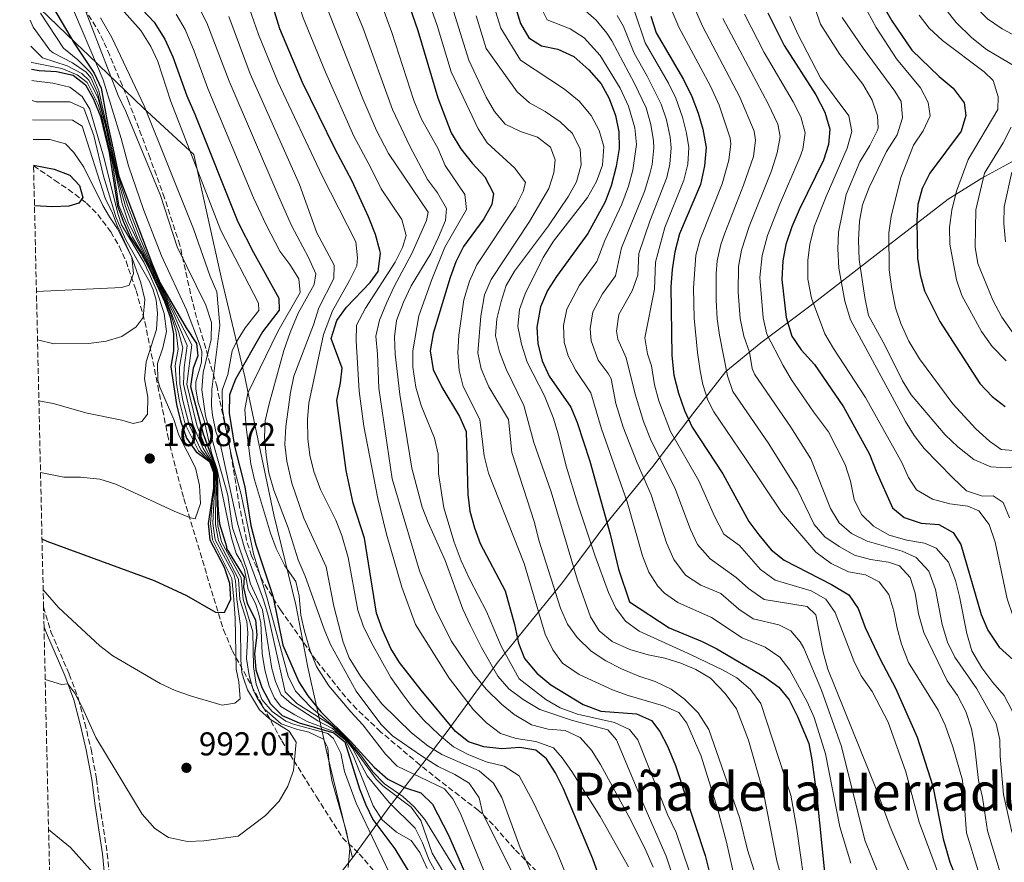
# Model space of a CAD drawing. Units: metres. Extents: x 654998 to 658457, y 4739429 to 4741820.
# Drawn here: x 655027 to 655325, y 4740018 to 4740273 of the extents above; entities that cross this region are included whole.
import ezdxf
from ezdxf.enums import TextEntityAlignment as Align

# ---------------------------------------------------------------- set-up
doc = ezdxf.new("R2010")
doc.units = ezdxf.units.M
doc.header["$MEASUREMENT"] = 0
doc.linetypes.add('DGN Style 3', pattern=[2.435891, 1.739922, -0.695969])
for name, color, linetype, lineweight in [('Camino', 7, 'DGN Style 3', 0), ('Cota de punto acotado terreno', 7, 'Continuous', 0), ('Curva de nivel directora', 30, 'Continuous', 30), ('Curva de nivel intermedia', 30, 'Continuous', 0), ('Límite de Concejo', 7, 'Continuous', 0), ('Límite de municipio', 7, 'Continuous', 0), ('Margen derecho', 7, 'Continuous', 0), ('Punto acotado terreno (símbolo)', 7, 'Continuous', 0), ('Texto de rotulación de espacio menor sin especificar', 7, 'Continuous', 0), ('Zona arbolada', 92, 'DGN Style 3', 0)]:
    doc.layers.add(name, color=color, linetype=linetype, lineweight=lineweight)
doc.styles.add('Style-Arial', font='arial.ttf')

# ---------------------------------------------------------------- blocks, each defined once
blk = doc.blocks.new('5PATER')
at = {"layer": 'Punto acotado terreno (símbolo)', "linetype": 'Continuous', "lineweight": 0}
h = blk.add_hatch(color=51, dxfattribs=at)
edge = h.paths.add_edge_path()
edge.add_ellipse((0, 0), major_axis=(-0.11, -0.111), ratio=0.999422, start_angle=0, end_angle=360)

msp = doc.modelspace()

# ---------------------------------------------------------------- linework, layer by layer
at = {"layer": 'Camino', "color": 7, "linetype": 'DGN Style 3', "lineweight": 0}
msp.add_polyline3d([(655034.33, 4740095.53, 993.09), (655036.55, 4740088.1, 992.53), (655042.1, 4740075.24, 991.48), (655044.89, 4740067.78, 990.42), (655046.82, 4740060.43, 990.21), (655048.69, 4740052.5, 989.28), (655050.37, 4740043.52, 988.68), (655051.38, 4740035.53, 988.08), (655053.61, 4740021.02, 986.44), (655054.75, 4740009.27, 985.96), (655056.74, 4739989.22, 982.82), (655057.83, 4739983.98, 982.45), (655059.83, 4739978.58, 981.88), (655062, 4739974.7, 981.68), (655073.28, 4739960.86, 978.26), (655076.47, 4739955.83, 976.54), (655078.78, 4739949.12, 975.45), (655079.06, 4739942.2, 974.2), (655078.51, 4739936.17, 973.49), (655077.46, 4739930.58, 972.51)], dxfattribs=at)
at = {"layer": 'Curva de nivel directora', "color": 30, "linetype": 'Continuous', "lineweight": 30, "flags": 128}
for points, elevation in [([(655204.28, 4740008.88), (655200.56, 4740019.31), (655191.65, 4740040.51), (655189.3, 4740045.38), (655186.58, 4740049.57), (655183.34, 4740052.28), (655178.42, 4740053.05), (655173.03, 4740052.63), (655167.55, 4740053.25), (655162.88, 4740054.77), (655158.98, 4740057.91), (655148.59, 4740070.42), (655142.08, 4740078.82), (655139.39, 4740083.03), (655136.93, 4740088.67), (655135.1, 4740093.69), (655131.43, 4740116.44), (655128.07, 4740126.99), (655125.93, 4740136.9), (655123.05, 4740158.04), (655124.21, 4740163.39), (655124.72, 4740167.87), (655121.39, 4740176.83), (655123.08, 4740182.28), (655125.98, 4740186.33), (655133.22, 4740193.82), (655135.59, 4740197.09), (655136.29, 4740202.63), (655136.13, 4740203.44), (655134.81, 4740208.27), (655132.67, 4740213.63), (655127.75, 4740224.44), (655122.53, 4740234.13), (655112.67, 4740254.28), (655105.84, 4740270.57), (655099.09, 4740292.67)], 925), ([(655143.41, 4740282.05), (655147.57, 4740270.03), (655153.69, 4740249.63), (655157.72, 4740239.03), (655160.64, 4740234.19), (655164.01, 4740229.91), (655167.9, 4740225.7), (655170.49, 4740220.67), (655170.02, 4740217.37), (655167.58, 4740213.01), (655161.43, 4740204.65), (655159.14, 4740200), (655157.4, 4740195.31), (655152.28, 4740178.29), (655151.32, 4740173.08), (655152.21, 4740167.43), (655154.87, 4740162.08), (655160.23, 4740153.23), (655162.26, 4740148.65), (655162.75, 4740129.64), (655163.3, 4740124.52), (655164.78, 4740119.48), (655166.43, 4740114.75), (655174, 4740100.42), (655176.87, 4740090.28), (655178.09, 4740084.63), (655179.84, 4740079.95), (655183.65, 4740075.5), (655187.83, 4740071.99), (655197.64, 4740066.09), (655202.94, 4740064.01), (655213.75, 4740063.21), (655218.31, 4740061.18), (655220.82, 4740057.94), (655223.12, 4740053.5), (655225.61, 4740047.63), (655234.58, 4740020.4), (655235.73, 4740015.54)], 900), ([(655285.29, 4740283), (655291.06, 4740272.91), (655297.11, 4740264.11), (655305.32, 4740256.14), (655309.64, 4740252.59), (655312.96, 4740248.19), (655313.45, 4740244.32), (655311.98, 4740239.55), (655302.52, 4740226.88), (655300.25, 4740222.22), (655298.92, 4740217.4), (655298.63, 4740212.39), (655298.83, 4740201.12), (655299.6, 4740196.07), (655300.95, 4740191.25), (655305.59, 4740181.98), (655317.67, 4740163.16), (655321.38, 4740159.3), (655325.31, 4740156.21)], 800), ([(655060.54, 4740280.36), (655067.82, 4740272.56), (655071.01, 4740267.44), (655073.47, 4740262.02), (655077.65, 4740250.24), (655080.11, 4740244.76), (655093.13, 4740212.14), (655097.83, 4740202.81), (655105.58, 4740189.06), (655105.64, 4740185.38), (655100.56, 4740178.84), (655092.39, 4740164.48), (655090.61, 4740159.79), (655090.52, 4740154.18), (655092.16, 4740144.21), (655095.2, 4740131.95), (655097.05, 4740120.2), (655098.6, 4740114.43), (655103.74, 4740098.92), (655106.75, 4740084.01), (655111.63, 4740072.97), (655114.3, 4740068.7), (655118.23, 4740063.89), (655127.17, 4740054.98), (655134.35, 4740047.08), (655138.49, 4740043.46), (655143.54, 4740040.92), (655148.5, 4740039.3), (655151.99, 4740035.93), (655156.89, 4740026.54), (655163.13, 4740012.24)], 950), ([(655037.31, 4740276.78), (655043.57, 4740266.17), (655049.66, 4740257.13), (655051.8, 4740252.61), (655053.75, 4740241.42), (655054.97, 4740235.96), (655057.09, 4740225.99), (655067.31, 4740199.12), (655069.67, 4740193.57), (655077.48, 4740180.02), (655080.59, 4740175.27), (655080.98, 4740171.53), (655079.6, 4740167.88), (655078.78, 4740162.34), (655082.59, 4740147.93), (655084.04, 4740144.14), (655085.08, 4740141.39), (655086.11, 4740138.58), (655086.82, 4740135.56), (655087.01, 4740132.27), (655087.01, 4740128.79), (655087.14, 4740124.91), (655087.55, 4740120.77), (655089.71, 4740113.83), (655089.74, 4740113.28), (655095.07, 4740104.58), (655094.86, 4740101.48), (655095.96, 4740096.6), (655098.52, 4740091.67), (655098.86, 4740087), (655098.17, 4740081.53), (655098.59, 4740076.55), (655100.37, 4740071.22), (655103.05, 4740066.28), (655106.58, 4740062.74), (655111.64, 4740060.51), (655122.22, 4740057.53), (655125.5, 4740054.76), (655129.95, 4740040.59), (655131.82, 4740035.72), (655134, 4740031.22), (655140.67, 4740022.4), (655154.92, 4739998.74)], 975), ([(655177.05, 4740277.44), (655178.66, 4740272.13), (655181.2, 4740267.84), (655185.03, 4740265.4), (655189.94, 4740264.41), (655194.76, 4740262.14), (655199.31, 4740258.08), (655203.07, 4740253.87), (655205.46, 4740249.48), (655207.39, 4740244.27), (655208.46, 4740239.36), (655208.49, 4740234.35), (655207.59, 4740228.9), (655206.12, 4740223.06), (655204.29, 4740218.15), (655199.05, 4740208.62), (655189.55, 4740195.58), (655186.86, 4740191.37), (655184.76, 4740186.45), (655183.57, 4740180.21), (655183.87, 4740175.22), (655185.24, 4740170.06), (655187.32, 4740165.41), (655193.87, 4740156.04), (655195.79, 4740151.42), (655199.69, 4740139.75), (655205.81, 4740117.61), (655208.36, 4740106.99), (655211.66, 4740097.1), (655223.62, 4740089.3), (655233.63, 4740085.13), (655238.12, 4740082.93), (655252.51, 4740074.47), (655256.84, 4740071.32), (655260, 4740067.44), (655262.46, 4740062.47), (655265.88, 4740054.25), (655266.87, 4740049.35), (655268.34, 4740038.2), (655270.66, 4740015.34)], 875), ([(655253.48, 4740275.41), (655258.49, 4740265.52), (655268.07, 4740250.53), (655270.73, 4740245.31), (655272.27, 4740240.14), (655271.89, 4740235.52), (655270.34, 4740230.77), (655262.96, 4740215.75), (655260.75, 4740210.58), (655258.93, 4740205.28), (655258.05, 4740200.36), (655257.77, 4740194.67), (655259.06, 4740183.17), (655260.8, 4740177.54), (655263.61, 4740173.4), (655267.61, 4740168.91), (655276.4, 4740156.13), (655284.25, 4740141.81), (655286.27, 4740136.72), (655291.2, 4740125.58), (655294.76, 4740122.69), (655299.93, 4740120.97), (655305.28, 4740120.56), (655309.55, 4740118.16), (655311.87, 4740114.46), (655318.11, 4740093.32), (655320.05, 4740088.58), (655323.47, 4740083.44), (655327.75, 4740079.53)], 825), ([(655218.08, 4740274.33), (655219.68, 4740269.36), (655227.96, 4740255.22), (655230.55, 4740250.07), (655232.48, 4740244.97), (655233.82, 4740240.16), (655234.83, 4740234.66), (655234.3, 4740229.06), (655233.13, 4740223.39), (655226.81, 4740208.46), (655225.4, 4740203.03), (655224.57, 4740197.71), (655224.13, 4740192.5), (655224.45, 4740171.64), (655225.1, 4740165.69), (655226.46, 4740160.3), (655228.28, 4740154.99), (655230.61, 4740149.96), (655239.87, 4740135.84), (655247.74, 4740121.47), (655250.77, 4740117.44), (655254.56, 4740112.87), (655258.47, 4740109.75), (655272.81, 4740102.42), (655278.03, 4740099.27), (655280.82, 4740095.11), (655283.01, 4740089.35), (655287.53, 4740079.75), (655292.14, 4740071.03), (655298.73, 4740056.17), (655303.4, 4740041.31), (655306.6, 4740025.37), (655308.62, 4740018.34), (655310.85, 4740012.93)], 850), ([(655030.67, 4740258.33), (655033.05, 4740257.93), (655038.2, 4740257.62), (655043.29, 4740256.53), (655047.03, 4740253.63), (655049.41, 4740249.26), (655051.59, 4740244), (655054.22, 4740233.09), (655056.75, 4740217.01), (655058.39, 4740212.29), (655060.53, 4740207.48), (655063.99, 4740202.33), (655066.36, 4740197.93), (655070.96, 4740187.97), (655072.69, 4740183.27), (655073.7, 4740178.28), (655073.65, 4740173.21), (655072.8, 4740168.28), (655074.53, 4740156.84), (655075.74, 4740151.93), (655077.61, 4740146.63), (655080.51, 4740142.53), (655084.52, 4740139.55), (655085.76, 4740136.31), (655085.71, 4740131.5), (655084.19, 4740120.88), (655084.64, 4740115.9), (655089.03, 4740107.67), (655090.63, 4740102.83), (655090.93, 4740097.83), (655089.01, 4740093.78), (655086.51, 4740093.87), (655077.66, 4740098.91), (655067.91, 4740103.53), (655035.47, 4740115.41), (655033.87, 4740116.13)], 1000), ([(655031.32, 4740229.32), (655037.55, 4740228.09), (655042.26, 4740226.23), (655045.24, 4740223.13), (655046.26, 4740219.52), (655044.98, 4740217.82), (655042, 4740216.85), (655037, 4740216.62), (655031.6, 4740216.99)], 1025)]:
    msp.add_lwpolyline(points, dxfattribs=dict(at, elevation=elevation))
at = {"layer": 'Curva de nivel intermedia', "color": 30, "linetype": 'Continuous', "lineweight": 0, "flags": 128}
for points, elevation in [([(655138.11, 4740187.55), (655140.39, 4740192.59), (655145.75, 4740202.56), (655150.24, 4740212.58), (655150.72, 4740215.09), (655138.76, 4740232.84), (655135.06, 4740239.76), (655130.93, 4740249.4), (655119.94, 4740277.25), (655107.85, 4740309.69), (655106.37, 4740327.01), (655107, 4740333.35), (655106.81, 4740334.38), (655104.78, 4740338.97), (655096.58, 4740350.6), (655083.87, 4740366.11), (655075.97, 4740374.95), (655056.63, 4740392.66), (655042.65, 4740404.61), (655034.48, 4740411.17), (655027.11, 4740416.3)], 915), ([(655328.59, 4740259.07), (655319.73, 4740264.3), (655315.2, 4740267.84), (655310.5, 4740272.42), (655307.42, 4740276.37), (655302.23, 4740285.93), (655298.46, 4740295.75), (655297.22, 4740301.19), (655296.17, 4740311.93), (655295.92, 4740322.86), (655297.45, 4740333.56), (655302.88, 4740348.34), (655308.21, 4740358.37), (655310.08, 4740363.02), (655311.33, 4740368.58), (655311.01, 4740374.04), (655309.5, 4740378.81), (655305.97, 4740383.9), (655294.68, 4740397.03), (655279.92, 4740412.55)], 790), ([(655133.26, 4740228.64), (655128.24, 4740238.02), (655119.65, 4740257.43), (655112.89, 4740273.91), (655105.51, 4740295.46), (655102.14, 4740304.36), (655100.53, 4740309.37), (655099.48, 4740323.6), (655097.55, 4740334.5), (655090.64, 4740345.04), (655078.96, 4740360.57), (655072.55, 4740368.25), (655068.34, 4740372.53), (655052.46, 4740387.24), (655034.6, 4740403.07), (655027.28, 4740408.48)], 920), ([(655337.08, 4740263.82), (655324.4, 4740270.51), (655320, 4740273.57), (655315.69, 4740277.82), (655312.81, 4740281.91), (655310.48, 4740286.75), (655306.71, 4740299.35), (655305.65, 4740305.31), (655303.61, 4740322.45), (655303.58, 4740327.45), (655304.07, 4740333.17), (655308.05, 4740344.55), (655315.13, 4740358.16), (655316.93, 4740363.26), (655318.28, 4740369.14), (655318.08, 4740375), (655315.92, 4740380.48), (655309.07, 4740388.82), (655306.35, 4740393.01), (655302.68, 4740397.76), (655295.91, 4740406)], 785), ([(655161.22, 4740094.96), (655155.83, 4740109.68), (655150.68, 4740121.14), (655148.9, 4740125.82), (655145.74, 4740137.61), (655142.11, 4740159.85), (655140.71, 4740172.07), (655140.49, 4740177.33), (655141.19, 4740182.28), (655143.26, 4740187.85), (655145.54, 4740192.76), (655151.49, 4740202.54), (655153.84, 4740207.52), (655155.92, 4740212.49), (655156.25, 4740216.18), (655153.54, 4740220.87), (655150.57, 4740224.96), (655145.19, 4740235.01), (655139.92, 4740246.1), (655130.99, 4740270.96), (655116.57, 4740305.45)], 910), ([(655244.68, 4740008.26), (655241.05, 4740024.45), (655238.3, 4740034.61), (655233.37, 4740050.39), (655228.96, 4740060.37), (655226.54, 4740063.68), (655221.95, 4740065.65), (655211.23, 4740068.79), (655206.52, 4740070.51), (655196.45, 4740075.11), (655191.42, 4740078.57), (655188.41, 4740082.56), (655186.09, 4740087.33), (655179.79, 4740108.74), (655168.97, 4740136.06), (655167.7, 4740141.3), (655166.32, 4740152.33), (655161.33, 4740162.32), (655160.07, 4740167.16), (655159.71, 4740172.55), (655160.01, 4740177.82), (655161.54, 4740188.53), (655163.19, 4740194.16), (655165.45, 4740199.08), (655177.25, 4740216.82), (655179.52, 4740221.28), (655180.13, 4740223.99), (655176.95, 4740228.41), (655168.61, 4740236.06), (655165.89, 4740240.26), (655157.68, 4740257.56), (655153.47, 4740271.51), (655148.31, 4740286.08)], 895), ([(655309.51, 4740157.01), (655299.37, 4740170.65), (655296.15, 4740175.98), (655293.72, 4740181.39), (655292.19, 4740186.15), (655291.03, 4740191.72), (655290.26, 4740197.57), (655290.14, 4740208.76), (655290.86, 4740213.71), (655293.77, 4740225.51), (655297.56, 4740235.34), (655300.49, 4740239.69), (655302.59, 4740244.23), (655302.01, 4740248.21), (655299.7, 4740252.65), (655292.49, 4740261.46), (655286.29, 4740270.91), (655278.44, 4740285.54)], 805), ([(655095.17, 4740281), (655099.36, 4740268.86), (655105.22, 4740254.52), (655118.61, 4740226.02), (655128.83, 4740206.06), (655129.38, 4740201.26), (655129.16, 4740198.82), (655126.96, 4740194.33), (655121.76, 4740185.2), (655119, 4740178.06), (655114.62, 4740157.3), (655114.2, 4740152.31), (655114.35, 4740146.43), (655114.96, 4740141.47), (655116.08, 4740136.57), (655118.18, 4740131.1), (655122.75, 4740121.84), (655124.62, 4740117.2), (655126.5, 4740110.58), (655129.48, 4740094.64), (655131.05, 4740089.89), (655133.59, 4740084.74), (655139.45, 4740074.23), (655142.83, 4740069.4), (655145.86, 4740065.31), (655149.17, 4740061.56), (655154.04, 4740056.9), (655158.38, 4740053.22), (655162.8, 4740050.89), (655168.27, 4740048.73), (655173.69, 4740047.44), (655178.22, 4740044.49), (655182.5, 4740036.57), (655189.69, 4740021.5), (655195.64, 4740006.7)], 930), ([(655041.96, 4740279.63), (655052.33, 4740255.13), (655057.84, 4740237.32), (655060.03, 4740229.07), (655064.57, 4740215.85), (655070.01, 4740201.87), (655077.58, 4740185.54), (655081.73, 4740174.56), (655082.22, 4740172.86), (655082.14, 4740169.63), (655080.4, 4740163.74), (655080.38, 4740161.5), (655081.11, 4740157.5), (655082.91, 4740152.01), (655085.19, 4740142.27), (655086.86, 4740137.2), (655091.24, 4740116.54), (655092.6, 4740111.73), (655094.13, 4740109.22), (655095.1, 4740106.81), (655096.25, 4740100.9), (655098.44, 4740096.6), (655099.41, 4740093.78), (655100.05, 4740090.77), (655100.48, 4740081.5), (655101.28, 4740076.56), (655102.63, 4740071.59), (655104.27, 4740068), (655106.16, 4740065.47), (655110.35, 4740062.91), (655114.14, 4740060.87), (655122.69, 4740057.67), (655125.56, 4740055.35), (655128.01, 4740050.59), (655134.07, 4740035.36), (655136.83, 4740031.19), (655141.12, 4740027.45), (655145.58, 4740024.9), (655148.21, 4740021.32), (655150.47, 4740016.43)], 970), ([(655153.03, 4740015.35), (655151.05, 4740018.94), (655148.99, 4740024.16), (655146.74, 4740028.6), (655138.97, 4740036.36), (655132.31, 4740044.47), (655127.89, 4740052.67), (655126.13, 4740055.1), (655121.79, 4740058.83), (655117.34, 4740061.12), (655109.41, 4740066.31), (655106.27, 4740069.02), (655104.49, 4740073), (655103.43, 4740077), (655100.62, 4740094.66), (655096.92, 4740102.62), (655095.86, 4740106.95), (655091.52, 4740119.51), (655090.07, 4740129.42), (655083.36, 4740153.38), (655082.2, 4740161.33), (655082.63, 4740166.54), (655085.08, 4740176.52), (655085.11, 4740181.65), (655083.44, 4740186.93), (655074.77, 4740204.55), (655069.71, 4740220.09), (655059.25, 4740245.5), (655056.93, 4740250.4), (655045.97, 4740278.57)], 965), ([(655057.15, 4740277.52), (655063.79, 4740270.04), (655066.79, 4740265.19), (655068.93, 4740260.67), (655072.8, 4740248.5), (655087.96, 4740209.54), (655099.39, 4740187.47), (655099.45, 4740185.28), (655095.38, 4740180.05), (655092.71, 4740175.82), (655091.42, 4740173.1), (655090.11, 4740165.89), (655088.4, 4740161.16), (655088.44, 4740155.3), (655090.06, 4740146.56), (655092.06, 4740137.45), (655094.17, 4740129.65), (655097.85, 4740111.62), (655101.89, 4740098.59), (655108.37, 4740074.61), (655110.53, 4740070.09), (655115.29, 4740065.12), (655125.07, 4740056.87), (655125.89, 4740055.91), (655130.25, 4740050.78), (655133.96, 4740045.65), (655137.49, 4740042.1), (655143.04, 4740038.17), (655146.52, 4740035.14), (655149.67, 4740031.24), (655159.46, 4740015.36)], 955), ([(655148.61, 4740156.5), (655147, 4740162.07), (655146.1, 4740168.11), (655146.08, 4740173.11), (655147.93, 4740183.67), (655151.82, 4740194.67), (655155.78, 4740204.46), (655162.37, 4740215.85), (655161.77, 4740220.38), (655155.83, 4740229.19), (655153.61, 4740234.38), (655148.73, 4740243.19), (655146.43, 4740248.8), (655139.74, 4740269.45), (655136.28, 4740278.83)], 905), ([(655265.43, 4740006.19), (655262.29, 4740028.31), (655260.44, 4740038.59), (655251.37, 4740066.33), (655248.22, 4740070.6), (655244.17, 4740074.09), (655239.8, 4740076.53), (655230.31, 4740081.1), (655214.55, 4740088.24), (655210.49, 4740091.24), (655207.49, 4740095.24), (655205.3, 4740099.94), (655201.15, 4740111.23), (655196.05, 4740126.69), (655192.5, 4740138.18), (655190.1, 4740147.98), (655188.5, 4740152.89), (655185.95, 4740159.43), (655180.71, 4740169.68), (655178.98, 4740175.08), (655177.82, 4740180.42), (655178.32, 4740185.64), (655180.07, 4740190.32), (655185.49, 4740201.37), (655188.61, 4740206.23), (655198.91, 4740219.48), (655201.67, 4740224.36), (655203.48, 4740229.27), (655203.84, 4740234.92), (655202.5, 4740239.75), (655200.05, 4740244.32), (655196.42, 4740248.6), (655191.93, 4740252.32), (655178.69, 4740261.05), (655172.73, 4740270.75), (655170.08, 4740279.09)], 880), ([(655033.38, 4740275.3), (655040.38, 4740264.7), (655044.73, 4740261.14), (655048.28, 4740257.64), (655049.13, 4740256.43), (655051.08, 4740251.79), (655056.7, 4740226.42), (655059.8, 4740216.91), (655063.45, 4740207.38), (655068.65, 4740195.18), (655079.2, 4740174.86), (655077.69, 4740162.98), (655080.61, 4740151.04), (655080.84, 4740150.27), (655083.33, 4740143.81), (655085.06, 4740140.35), (655085.77, 4740138.88), (655086, 4740138.15), (655086.33, 4740136.77), (655086.66, 4740135.24), (655086.75, 4740134.04), (655086.82, 4740132.96), (655086.76, 4740131.14), (655087.05, 4740120.18), (655088.2, 4740115.31), (655094.16, 4740104.38), (655094.72, 4740097.9), (655097.65, 4740088.07), (655097.91, 4740077.48), (655098.66, 4740072.23), (655100.38, 4740067.54), (655103.48, 4740063.96), (655107.62, 4740061.03), (655110, 4740060.06), (655120.38, 4740057.28), (655122.12, 4740055.73), (655124.3, 4740051.29), (655125.39, 4740045.78), (655128.89, 4740036.16), (655140.87, 4740011.17)], 980), ([(655074.46, 4740274.98), (655077.16, 4740270.34), (655079.95, 4740263.73), (655084.06, 4740252.46), (655097.83, 4740219.39), (655101.72, 4740211.21), (655105.81, 4740203.25), (655108.84, 4740199.22), (655111.55, 4740194.92), (655112.02, 4740190.72), (655105.25, 4740178.95), (655096.17, 4740160.23), (655095.27, 4740155.31), (655095.61, 4740150.03), (655097.07, 4740138.92), (655098.13, 4740134.04), (655102.97, 4740117.96), (655104.71, 4740113.28), (655107.36, 4740108.04), (655110.66, 4740103.29), (655111.66, 4740098.83), (655112.16, 4740093.12), (655113.27, 4740088.24), (655114.91, 4740082.57), (655116.91, 4740077.6), (655120.63, 4740071.74), (655127.29, 4740063.83), (655130.98, 4740059.95), (655137.85, 4740050.99), (655141.39, 4740047.45), (655155.67, 4740040.57), (655158.23, 4740037.52), (655160.46, 4740033.05), (655174.38, 4739998.98)], 945), ([(655081.42, 4740276.91), (655083.78, 4740272.33), (655090.47, 4740254.68), (655105.57, 4740219.67), (655109.41, 4740210.98), (655114.52, 4740201.33), (655116.71, 4740196.37), (655116.18, 4740193.13), (655111.41, 4740184.46), (655108.93, 4740178.59), (655107.05, 4740173.23), (655102.57, 4740157.03), (655101.44, 4740151.87), (655101.18, 4740146.87), (655101.7, 4740141.56), (655102.55, 4740136.14), (655104.04, 4740130.89), (655108.33, 4740119.54), (655111.39, 4740109.85), (655113.52, 4740104.89), (655119.2, 4740088.86), (655121.14, 4740084.26), (655128.94, 4740070.12), (655136.36, 4740060.08), (655139.97, 4740056.62), (655148.71, 4740050.55), (655153.77, 4740047.29), (655158.81, 4740044.87), (655163.08, 4740042.29), (655166.17, 4740037.83), (655167.29, 4740032.95), (655176.9, 4740013.72)], 940), ([(655250.04, 4740013.55), (655247.41, 4740022.05), (655245.02, 4740031.54), (655235.69, 4740058.45), (655232.39, 4740063.51), (655228.25, 4740067.66), (655224.28, 4740070.69), (655219.43, 4740073.04), (655214.47, 4740074.6), (655209.22, 4740076.81), (655204.46, 4740079.28), (655200.01, 4740082.17), (655195.81, 4740086.37), (655192.87, 4740090.41), (655190.81, 4740095.18), (655184.19, 4740115.79), (655182.91, 4740121.17), (655176.09, 4740142.37), (655174.99, 4740152.29), (655169.04, 4740162.15), (655166.78, 4740167.65), (655165.75, 4740172.53), (655166.67, 4740183.6), (655167.79, 4740190.05), (655169.77, 4740194.65), (655181.37, 4740212.23), (655187.2, 4740222.21), (655188.75, 4740226.97), (655189.2, 4740230.86), (655187.77, 4740234.71), (655183.82, 4740237.75), (655178.65, 4740239.43), (655174.05, 4740241.7), (655170.78, 4740245.48), (655168.27, 4740249.85), (655163, 4740261.07), (655158.37, 4740275.84)], 890), ([(655209.38, 4740217.52), (655211.39, 4740222.97), (655212.7, 4740227.79), (655213.79, 4740235.49), (655213.25, 4740240.58), (655211.36, 4740247.18), (655208.85, 4740252.62), (655202.81, 4740262.47), (655197.94, 4740267.83), (655193.74, 4740270.54), (655186.75, 4740273.29), (655185.24, 4740276.32)], 870), ([(655209.26, 4740204.25), (655216.14, 4740221.35), (655217.81, 4740226.69), (655218.48, 4740229.53), (655219.02, 4740234.48), (655218.92, 4740236.65), (655218.07, 4740241.6), (655216.65, 4740246.59), (655213.17, 4740253.98), (655206.3, 4740266.86), (655204.77, 4740269.24), (655201.57, 4740273.12), (655197.55, 4740276.67)], 865), ([(655230.15, 4740119.04), (655225.4, 4740131.62), (655218.24, 4740145.88), (655215.92, 4740151.66), (655213.38, 4740159.98), (655210.69, 4740171.02), (655208.16, 4740176.59), (655207.69, 4740179.05), (655208.47, 4740184.08), (655212.5, 4740191.22), (655214.14, 4740195.94), (655214.5, 4740202.55), (655217.81, 4740212.34), (655222.92, 4740225.59), (655223.9, 4740229.59), (655224.29, 4740234.54), (655223.96, 4740237.8), (655222.8, 4740242.99), (655221.28, 4740247.75), (655217.02, 4740256.23), (655213.04, 4740263.16), (655209.8, 4740271.24), (655207.95, 4740274.57)], 860), ([(655305.74, 4740013.14), (655299.33, 4740030.44), (655295.3, 4740045.69), (655289.89, 4740060.71), (655285.04, 4740070.02), (655281.73, 4740074.74), (655279.57, 4740079.25), (655273.92, 4740093.86), (655271.03, 4740097.93), (655266.65, 4740100.47), (655255.72, 4740103.64), (655251.27, 4740106.88), (655244.92, 4740114.2), (655240.18, 4740117.62), (655237.41, 4740123.06), (655232.63, 4740133.73), (655224.01, 4740148.7), (655220.51, 4740158), (655219.24, 4740162.83), (655218.33, 4740168.52), (655217.12, 4740172.18), (655216.26, 4740177.04), (655219.17, 4740191.72), (655219.47, 4740199.89), (655222.31, 4740210.4), (655228.1, 4740224.71), (655229.33, 4740229.63), (655229.56, 4740234.6), (655228.95, 4740238.96), (655227.68, 4740243.85), (655225.63, 4740249.58), (655223.46, 4740254.08), (655216.36, 4740266.26), (655213.29, 4740275.63)], 855), ([(655296.1, 4740078.74), (655294, 4740084.36), (655292.66, 4740089.17), (655291.66, 4740094.31), (655290.16, 4740099.35), (655287.18, 4740103.23), (655283.11, 4740105.31), (655277.96, 4740106.18), (655272.7, 4740108.76), (655268.01, 4740112.14), (655257.66, 4740124.29), (655246.73, 4740140.55), (655237.21, 4740154.65), (655235.38, 4740158.12), (655233.89, 4740162.92), (655233.04, 4740167.06), (655232.21, 4740172.54), (655231.22, 4740182.94), (655231.01, 4740192.1), (655231.76, 4740202), (655233.06, 4740206.84), (655239.74, 4740223.67), (655241.68, 4740230.82), (655242.32, 4740235.76), (655242.11, 4740237.4), (655238.76, 4740247.39), (655236.14, 4740253.16), (655226.59, 4740271.01), (655224.69, 4740275.63)], 845), ([(655313.48, 4740063.94), (655310.94, 4740068.82), (655307.81, 4740073.23), (655300.7, 4740087.83), (655299.13, 4740093.5), (655298.05, 4740099.74), (655296.56, 4740104.51), (655293.38, 4740107.99), (655290, 4740109.17), (655284.58, 4740109.9), (655279.78, 4740111.29), (655275.11, 4740113.87), (655270.79, 4740116.76), (655267.54, 4740120.56), (655262.36, 4740131.25), (655253.58, 4740145.26), (655242.95, 4740160.8), (655241.32, 4740165.54), (655238.88, 4740177.81), (655238.19, 4740182.77), (655237.85, 4740188.38), (655237.85, 4740196.5), (655238.19, 4740200.33), (655239.31, 4740205.22), (655240.52, 4740208.72), (655246.16, 4740223.23), (655249.14, 4740231.95), (655249.8, 4740236.85), (655249.34, 4740239.55), (655245.04, 4740249.82), (655233.78, 4740271.36), (655231.31, 4740276.93)], 840), ([(655279.67, 4740128.06), (655278.49, 4740133.64), (655276.92, 4740138.74), (655271.86, 4740148.58), (655267.29, 4740154.68), (655260.71, 4740164.35), (655258.14, 4740168.64), (655253.25, 4740178.17), (655252.1, 4740183.04), (655251.13, 4740195.28), (655251.8, 4740201.98), (655253.38, 4740207.98), (655257, 4740217.28), (655263.23, 4740231.55), (655264.12, 4740234.12), (655264.78, 4740239.1), (655263.51, 4740243.89), (655261.22, 4740248.45), (655252.42, 4740263.33), (655246.49, 4740274.93)], 830), ([(655326.62, 4740122.6), (655324.78, 4740127.24), (655321.73, 4740129.2), (655318.44, 4740129.13), (655313.68, 4740130.75), (655309.5, 4740134.63), (655300.86, 4740143.54), (655297.78, 4740147.5), (655295.13, 4740151.74), (655278.48, 4740182.45), (655276.79, 4740188.1), (655275.01, 4740198.15), (655274.65, 4740203.98), (655274.88, 4740208.97), (655277.17, 4740220.42), (655281.36, 4740230.28), (655284.34, 4740235.22), (655286.57, 4740239.7), (655286.86, 4740240.48), (655286.71, 4740244.16), (655285.11, 4740248.9), (655282.24, 4740253.81), (655275.28, 4740262.73), (655269.41, 4740271.95), (655267.85, 4740276.72)], 815), ([(655325.63, 4740170.1), (655321.44, 4740174.45), (655318.19, 4740178.95), (655312.19, 4740189.82), (655310.63, 4740194.57), (655308.54, 4740205.4), (655308.52, 4740210.4), (655309.2, 4740215.69), (655310.61, 4740221.45), (655314.18, 4740230.95), (655323.08, 4740246.1), (655323.26, 4740249.92), (655321.7, 4740254.89), (655318.94, 4740257.53), (655306.34, 4740266.99), (655302.37, 4740270.71), (655299.27, 4740274.63)], 795), ([(655030.33, 4740273.15), (655031.16, 4740271.06), (655036.27, 4740264.07), (655037.19, 4740263.23), (655043.1, 4740260.26), (655047.2, 4740257.38), (655048.6, 4740255.73), (655050.7, 4740251.15), (655054.75, 4740234.81), (655056.31, 4740226.85), (655059.09, 4740216.79), (655062.69, 4740207.46), (655073.8, 4740184.21), (655077.77, 4740174.66), (655076.88, 4740168.04), (655076.65, 4740163.04), (655079.39, 4740151.26), (655079.71, 4740150.28), (655082.63, 4740143.49), (655084.15, 4740141.07), (655085.34, 4740139.23), (655085.66, 4740138.59), (655085.97, 4740137.18), (655086.34, 4740135.92), (655086.45, 4740135.05), (655086.52, 4740133.59), (655086.47, 4740131.25), (655086.4, 4740120.55), (655087.31, 4740115.61), (655093.28, 4740104), (655093.77, 4740097.88), (655095.8, 4740091.2), (655096.12, 4740087.72), (655095.79, 4740079.95), (655096.55, 4740074.87), (655097.88, 4740070.18), (655099.11, 4740067.83), (655101.07, 4740064.7), (655106.22, 4740060.19), (655110.85, 4740058.56), (655114.56, 4740057.7), (655119.05, 4740055.55), (655120.37, 4740052.93), (655120.72, 4740048), (655121.52, 4740043.07), (655126.04, 4740027.52), (655127.02, 4740022.45), (655126.47, 4740016.71)], 985), ([(655051.55, 4740273.87), (655055.03, 4740267.89), (655064.81, 4740247.2), (655079.75, 4740210.01), (655084.72, 4740195.56), (655086.78, 4740190.92), (655087.69, 4740180.73), (655085.28, 4740161.41), (655085.16, 4740156.41), (655085.42, 4740153.58), (655086.47, 4740148.69), (655087.81, 4740145.06), (655092.98, 4740120.98), (655095.25, 4740113.06), (655100.88, 4740097.77), (655102.26, 4740092.97), (655107.43, 4740069.85), (655110.93, 4740066.33), (655121.1, 4740059.96), (655125.83, 4740055.79), (655126.32, 4740055.24), (655127.13, 4740054.26), (655135.01, 4740043.44), (655137.02, 4740041.48), (655145.56, 4740034.98), (655148.51, 4740030.94), (655151.98, 4740021.11), (655155.46, 4740015.15)], 960), ([(655090.35, 4740274.31), (655096.88, 4740256.91), (655111.79, 4740223.43), (655116.99, 4740208.78), (655122.29, 4740199.06), (655122.17, 4740194.98), (655117.59, 4740186.15), (655116.03, 4740180.98), (655110.12, 4740165.41), (655109.02, 4740160.53), (655107.69, 4740150.23), (655107.33, 4740144.7), (655108, 4740139.75), (655109.51, 4740133.02), (655113.05, 4740122.42), (655119.81, 4740107.77), (655122.21, 4740095.86), (655125.03, 4740084.92), (655126.78, 4740080.23), (655130.28, 4740074.61), (655136.67, 4740066.31), (655145.66, 4740057.51), (655150.6, 4740053.58), (655154.83, 4740050.91), (655166.2, 4740045.96), (655170.54, 4740042.28), (655172.99, 4740037.92), (655178.56, 4740022.69), (655187.68, 4740002.59)], 935), ([(655260.44, 4740003.63), (655256.28, 4740018.75), (655252.23, 4740039.36), (655247.67, 4740055.23), (655244.05, 4740064.74), (655240.61, 4740069.4), (655236.2, 4740074.05), (655231.75, 4740076.61), (655227.15, 4740078.58), (655222.32, 4740080.07), (655217.28, 4740081.1), (655211.74, 4740082.71), (655206.4, 4740085.15), (655202.43, 4740088.36), (655199.85, 4740092.64), (655195.93, 4740103.68), (655187.91, 4740130.37), (655182.73, 4740145.39), (655179.7, 4740156.59), (655174.28, 4740167.58), (655172.33, 4740172.79), (655171.1, 4740177.65), (655171.5, 4740182.73), (655172.77, 4740188.07), (655174.33, 4740192.84), (655176.88, 4740197.15), (655187.13, 4740210.87), (655193.21, 4740219.89), (655195.62, 4740224.27), (655197.05, 4740229.36), (655196.7, 4740234.16), (655194.44, 4740238.86), (655190.69, 4740242.41), (655186.1, 4740245.55), (655181.4, 4740248.17), (655177.63, 4740251.46), (655168.32, 4740264.59), (655165.26, 4740274.47)], 885), ([(655316.79, 4740070.84), (655310.07, 4740080.38), (655307.9, 4740084.89), (655306.29, 4740090.31), (655304.27, 4740100.86), (655302.23, 4740106.41), (655298.45, 4740110.54), (655294.19, 4740112.48), (655283.59, 4740115.47), (655278.86, 4740117.79), (655275.05, 4740121.04), (655272.43, 4740125.34), (655266.51, 4740140.44), (655260.44, 4740149.97), (655249.48, 4740166.04), (655248.78, 4740167.71), (655247.94, 4740172.7), (655246.22, 4740177.52), (655245.15, 4740182.9), (655244.57, 4740190.89), (655244.65, 4740198.66), (655245.55, 4740203.6), (655247.83, 4740210.68), (655254.66, 4740227.55), (655256.35, 4740233.04), (655257.29, 4740237.95), (655256.52, 4740241.72), (655253.64, 4740247.83), (655239.89, 4740273.64)], 835), ([(655320.47, 4740120.49), (655317.41, 4740124.63), (655314.02, 4740126.07), (655308.6, 4740126.8), (655303.3, 4740128.2), (655298.49, 4740131.05), (655296.04, 4740134.75), (655294.02, 4740139.32), (655283.02, 4740158.99), (655273.35, 4740173.8), (655270.75, 4740178.28), (655266.75, 4740189.06), (655265.63, 4740194.76), (655265.57, 4740200.42), (655266.23, 4740205.38), (655267.6, 4740210.88), (655271.12, 4740219.78), (655277.5, 4740234.47), (655278.9, 4740239.44), (655278, 4740244.16), (655269.49, 4740255.75), (655262.69, 4740268.77), (655260.13, 4740274.31)], 820), ([(655311.02, 4740144.03), (655307.19, 4740147.69), (655296.9, 4740159.77), (655294.26, 4740164.01), (655288.92, 4740174.8), (655284.01, 4740183.76), (655282.84, 4740189.26), (655281.15, 4740200.7), (655280.95, 4740206.62), (655281.21, 4740212.35), (655282.15, 4740217.27), (655284.18, 4740222.49), (655289.43, 4740233.41), (655292.67, 4740238.43), (655294.26, 4740243.6), (655293.89, 4740248.53), (655291.97, 4740251.71), (655282.32, 4740264.66), (655275.98, 4740273.96)], 810), ([(655030.51, 4740265.27), (655033.99, 4740261.77), (655041.47, 4740259.38), (655045.92, 4740257.06), (655048.08, 4740255.03), (655050.03, 4740251.14), (655050.88, 4740249.45), (655051.92, 4740245.39), (655052.8, 4740242.26), (655053.27, 4740240.35), (655053.82, 4740237.89), (655058.13, 4740217.53), (655059.9, 4740212.12), (655071.44, 4740188.48), (655075.21, 4740178.98), (655076.43, 4740174.04), (655075.52, 4740168.12), (655075.61, 4740163.12), (655076.52, 4740158.01), (655078.17, 4740151.48), (655078.57, 4740150.3), (655081.92, 4740143.17), (655083.78, 4740140.87), (655085.06, 4740139.27), (655085.38, 4740138.57), (655085.62, 4740137.82), (655085.9, 4740136.78), (655086.13, 4740135.91), (655086.28, 4740135.21), (655086.29, 4740134.57), (655086.2, 4740133.04), (655085.53, 4740120.83), (655086.31, 4740115.89), (655091.87, 4740105.51), (655092.4, 4740103.53), (655092.83, 4740097.86), (655093.89, 4740089.85), (655094, 4740079.59), (655094.33, 4740075.77), (655094.83, 4740074.01), (655096.07, 4740070.54), (655099.67, 4740064.48), (655102.68, 4740061.71), (655108.67, 4740057.99), (655110.77, 4740054.67), (655109.93, 4740046.1), (655108.3, 4740041.34), (655105.62, 4740036.81), (655101.48, 4740032.46), (655093.24, 4740026.24), (655082.86, 4740024.83), (655077.86, 4740024.6), (655072.18, 4740025.82), (655067.98, 4740028.53), (655064.14, 4740032.9), (655050.19, 4740056.11), (655046.11, 4740065.03), (655043.77, 4740069.47), (655041.67, 4740072.33), (655039.76, 4740072.1), (655034.83, 4740073.59)], 990), ([(655030.62, 4740260.45), (655030.8, 4740260.3), (655039.83, 4740258.5), (655044.49, 4740256.65), (655047.55, 4740254.33), (655050.81, 4740247.62), (655051.88, 4740244.42), (655052.46, 4740241.81), (655055.23, 4740229.95), (655057.12, 4740217.12), (655061.27, 4740207.44), (655064.65, 4740201.69), (655071.2, 4740188.23), (655073.08, 4740183.59), (655074.42, 4740178.78), (655075.04, 4740173.62), (655074.17, 4740168.69), (655074.58, 4740163.21), (655075.36, 4740158.19), (655076.96, 4740151.7), (655077.44, 4740150.31), (655081.22, 4740142.85), (655082.08, 4740142.02), (655083.45, 4740140.63), (655084.19, 4740140.01), (655084.72, 4740139.52), (655085.09, 4740138.84), (655085.36, 4740138.02), (655085.84, 4740136.52), (655086, 4740134.99), (655085.93, 4740131.45), (655085.49, 4740128.05), (655084.86, 4740120.85), (655085.49, 4740115.9), (655091.33, 4740104.23), (655091.88, 4740097.84), (655092.31, 4740092.06), (655092.57, 4740076.73), (655093.41, 4740072.93), (655093.86, 4740067.8), (655092.2, 4740066.49), (655088.36, 4740065.9), (655079.08, 4740068.56), (655074.13, 4740070.28), (655069.6, 4740072.4), (655055.29, 4740080.78), (655051.35, 4740083.86), (655038.84, 4740095.4), (655034.21, 4740100.78)], 995), ([(655030.74, 4740254.94), (655031.38, 4740254.79), (655037.17, 4740254.08), (655042.3, 4740252.89), (655046.03, 4740250.09), (655048.34, 4740246.25), (655052.47, 4740232.01), (655056.86, 4740214.32), (655057.87, 4740211.24), (655064.66, 4740199.94), (655066.33, 4740196.51), (655068.52, 4740191.48), (655070.82, 4740184.35), (655071.54, 4740178.93), (655070.38, 4740174.04), (655068.82, 4740169.24), (655068.96, 4740164.24), (655069.57, 4740162.05), (655073.72, 4740152.35), (655075.27, 4740147.59), (655080.3, 4740137.72), (655081.51, 4740132.35), (655081.84, 4740126.92), (655080.18, 4740122.22), (655078.46, 4740122.68), (655073.82, 4740124.54), (655056.2, 4740132.79), (655051.41, 4740134.23), (655045.5, 4740134.87), (655040.49, 4740134.89), (655033.41, 4740136.31)], 1005), ([(655030.88, 4740248.89), (655032.1, 4740248.47), (655042.31, 4740248.42), (655046.55, 4740246.55), (655049.53, 4740238.21), (655052.45, 4740225.98), (655056.26, 4740213.29), (655059.2, 4740206.69), (655066.5, 4740193.92), (655067.53, 4740191.57), (655068.41, 4740188.42), (655068.81, 4740184.51), (655068.47, 4740179.53), (655065.34, 4740169.77), (655064.85, 4740164.59), (655065.9, 4740159.09), (655065.8, 4740153.89), (655064.06, 4740151.72), (655061.43, 4740151.11), (655058.06, 4740152.14), (655047.53, 4740154.19), (655037.24, 4740157.2), (655032.93, 4740157.97)], 1010), ([(655031.01, 4740242.99), (655043.09, 4740242.87), (655045.99, 4740241.08), (655052.95, 4740219.25), (655055.23, 4740214.8), (655056.62, 4740211.05), (655061.17, 4740201.1), (655063.8, 4740193.71), (655065.01, 4740188.66), (655064.45, 4740183.15), (655062.33, 4740180.38), (655058.07, 4740177.41), (655053.26, 4740176.02), (655048, 4740175.34), (655037.41, 4740175.21), (655032.51, 4740176.4)], 1015), ([(655329.84, 4740175.41), (655324.32, 4740183.31), (655321.61, 4740188.41), (655317.11, 4740199.48), (655316.27, 4740204.42), (655316.49, 4740215.73), (655319.11, 4740226.86), (655324.7, 4740236), (655327.16, 4740240.8)], 790), ([(655031.14, 4740237.04), (655036.19, 4740237), (655041.01, 4740235.7), (655043.47, 4740233.11), (655046.57, 4740228.69), (655052.3, 4740217.11), (655054.24, 4740213.63), (655056.74, 4740210.02), (655061.01, 4740201.37), (655061.59, 4740196.48), (655060.23, 4740193), (655057.98, 4740192.3), (655032.18, 4740191.05)], 1020), ([(655211.3, 4740016.9), (655202.78, 4740032.17), (655194.16, 4740045.82), (655191.3, 4740049.92), (655188.62, 4740052.9), (655183.32, 4740054.91), (655177.39, 4740055.82), (655172.61, 4740057.29), (655168.34, 4740060.51), (655164.46, 4740064.45), (655157.11, 4740074.06), (655146.91, 4740090.32), (655142.76, 4740101.52), (655138.09, 4740117.61), (655135.53, 4740128.39), (655131.22, 4740150.28), (655129.88, 4740160.93), (655128.92, 4740176.11), (655129, 4740180.87), (655131.74, 4740185.99), (655140.72, 4740199.92), (655142.96, 4740204.4), (655144.1, 4740208.01), (655142.75, 4740212.88), (655136.47, 4740222.12), (655133.26, 4740228.64)], 920), ([(655325.47, 4740206.11), (655324.98, 4740211.58), (655324.99, 4740216.67), (655327.32, 4740227.16)], 785), ([(655278.64, 4740018.03), (655275.34, 4740029.09), (655270.96, 4740051.18), (655267.52, 4740062.08), (655265.44, 4740066.9), (655260.21, 4740076.46), (655257.16, 4740080.41), (655252.7, 4740083.4), (655245.75, 4740086.21), (655236.45, 4740092.4), (655226.31, 4740096.88), (655222.22, 4740099.78), (655220.18, 4740101.88), (655217.5, 4740106.09), (655215.63, 4740111.01), (655210.92, 4740127.4), (655203.16, 4740149.5), (655199.97, 4740160.33), (655195.42, 4740167.09), (655193.06, 4740171.54), (655191.9, 4740175.7), (655191.72, 4740180.74), (655192.66, 4740185.66), (655196.5, 4740192.97), (655201.74, 4740200.16), (655204.16, 4740206.44), (655209.38, 4740217.52)], 870), ([(655287.14, 4740014.56), (655282.83, 4740025), (655275.78, 4740053.32), (655269.73, 4740070.43), (655264.36, 4740083.06), (655263.34, 4740085.04), (655260.49, 4740088.4), (655256.83, 4740090.22), (655249.07, 4740092.02), (655244.7, 4740094.91), (655239.27, 4740099.66), (655233.27, 4740102.16), (655228.6, 4740105.2), (655225.06, 4740109.94), (655222.89, 4740115.03), (655218.16, 4740129.51), (655213.95, 4740139.21), (655209.73, 4740150), (655207.51, 4740157.12), (655206.07, 4740164.62), (655205.22, 4740166.24), (655202.14, 4740170.24), (655200.06, 4740176.13), (655199.7, 4740179.89), (655200.57, 4740184.87), (655203.44, 4740190.35), (655207.38, 4740195.74), (655209.26, 4740204.25)], 865), ([(655218.79, 4740016.86), (655216.27, 4740022.62), (655211.48, 4740032.2), (655202.83, 4740047.95), (655200.2, 4740052.21), (655196.74, 4740056.11), (655192.2, 4740058.19), (655187.01, 4740058.56), (655182, 4740059.86), (655176.79, 4740063.08), (655172.9, 4740066.21), (655168.32, 4740070.71), (655164.42, 4740075.34), (655157.69, 4740085.29), (655152.84, 4740095.07), (655148.15, 4740106.54), (655139.78, 4740134.33), (655135.84, 4740161.78), (655135.42, 4740172.1), (655134.87, 4740177.52), (655136.03, 4740182.38), (655138.11, 4740187.55)], 915), ([(655229.68, 4740015.77), (655225.79, 4740027.35), (655223.19, 4740032.77), (655214.17, 4740055.38), (655211.68, 4740058.49), (655207.1, 4740060.65), (655195.95, 4740063.12), (655190.68, 4740065.04), (655186.38, 4740067.59), (655178.31, 4740073.83), (655172.79, 4740083.75), (655168.41, 4740094.23), (655163.3, 4740103.84), (655160.72, 4740109.55), (655158.62, 4740115.23), (655155.46, 4740125.62), (655153.84, 4740135.93), (655153.7, 4740141.82), (655152.6, 4740146.7), (655148.61, 4740156.5)], 905), ([(655329.11, 4740142.82), (655324.14, 4740143.28), (655320.55, 4740145.72), (655316.44, 4740149.51), (655309.51, 4740157.01)], 805), ([(655373.29, 4740015.6), (655368.4, 4740024.64), (655361.93, 4740039.97), (655360.17, 4740045), (655358.72, 4740050.63), (655357.95, 4740055.62), (655357.77, 4740060.61), (655358.38, 4740071.36), (655356.32, 4740075.92), (655348.85, 4740085.04), (655344.8, 4740089.29), (655341.75, 4740093.25), (655339.21, 4740097.71), (655336.84, 4740102.79), (655334.03, 4740113.87), (655333.28, 4740118.81), (655333.24, 4740124.12), (655334.92, 4740135.55), (655333.54, 4740138.42), (655331.3, 4740138.5), (655325.98, 4740137.65), (655321, 4740137.97), (655315.89, 4740140.19), (655311.02, 4740144.03)], 810), ([(655342.43, 4740012.22), (655337.92, 4740021.62), (655333.06, 4740033.41), (655330.2, 4740043.36), (655328.71, 4740059.32), (655327.48, 4740064.17), (655325.08, 4740068.79), (655321.57, 4740072.68), (655318.25, 4740077.13), (655315.25, 4740082.34), (655313.7, 4740087.59), (655311.55, 4740098.7), (655310.27, 4740103.54), (655308.15, 4740109.09), (655304.5, 4740113.36), (655300.91, 4740114.85), (655295.55, 4740115.79), (655290.25, 4740117.31), (655285.45, 4740120.03), (655281.89, 4740123.55), (655279.67, 4740128.06)], 830), ([(655360.6, 4740009.53), (655355.63, 4740019.36), (655353.98, 4740024.08), (655350.74, 4740035.43), (655347.76, 4740046.77), (655346.71, 4740052.61), (655346.39, 4740057.6), (655346.67, 4740068.74), (655344.86, 4740073.42), (655337.55, 4740081.5), (655330.19, 4740088.37), (655327.67, 4740092.99), (655325.92, 4740098.06), (655322.3, 4740115.2), (655320.47, 4740120.49)], 820), ([(655300.92, 4740004.49), (655290.51, 4740029.07), (655286.41, 4740040.19), (655271.65, 4740076.76), (655270.21, 4740081.87), (655268.02, 4740093.24), (655265.39, 4740095.68), (655252.4, 4740097.83), (655247.62, 4740101.16), (655243.91, 4740104.52), (655236.08, 4740110.16), (655232.18, 4740114.48), (655230.15, 4740119.04)], 860), ([(655226.19, 4740009.94), (655222.78, 4740020.19), (655216.26, 4740034.93), (655207.73, 4740055.38), (655205.05, 4740058.42), (655194.36, 4740061.25), (655184.53, 4740064.51), (655179.47, 4740067.62), (655175.09, 4740070.81), (655171.85, 4740074.62), (655166.89, 4740083.35), (655163.58, 4740089.93), (655161.22, 4740094.96)], 910), ([(655317.17, 4740015.68), (655313.67, 4740027.26), (655312.4, 4740043.21), (655309.48, 4740053.29), (655307.14, 4740059.77), (655305.09, 4740064.33), (655296.1, 4740078.74)], 845), ([(655331.26, 4740016.86), (655329.24, 4740021.84), (655327.27, 4740027.97), (655324.81, 4740038.84), (655323.86, 4740050.41), (655323.74, 4740055.41), (655322.61, 4740060.29), (655316.79, 4740070.84)], 835), ([(655324.89, 4740011.59), (655319.97, 4740027.79), (655318.47, 4740037.92), (655317.26, 4740043.04), (655316.09, 4740053.79), (655315.12, 4740058.71), (655313.48, 4740063.94)], 840), ([(655050.15, 4740014.2), (655042.49, 4740022.82), (655035.85, 4740028.28)], 985)]:
    msp.add_lwpolyline(points, dxfattribs=dict(at, elevation=elevation))
at = {"layer": 'Límite de Concejo', "color": 7, "linetype": 'Continuous', "lineweight": 0}
msp.add_polyline3d([(655038.58, 4739906.86, 963.41), (655050.93, 4739921.21, 967.38), (655065.61, 4739940.3, 972.32), (655085.74, 4739966.34, 979.16), (655110.87, 4739998.14, 984.77), (655120.59, 4740010.44, 985.43), (655127.87, 4740019.61, 984.62)], dxfattribs=at)
at = {"layer": 'Límite de municipio', "color": 7, "linetype": 'Continuous', "lineweight": 0}
for points in [[(655030.19, 4740279.52, 984.22), (655030.65, 4740279.11, 983.37), (655046.54, 4740263.92, 972.54), (655047.51, 4740262.99, 971.83), (655051.13, 4740259.49, 969.1), (655064.43, 4740246.62, 960.49), (655079.78, 4740232.51, 954.37), (655088.04, 4740195.39, 958.46), (655095.21, 4740165.2, 948.05), (655095.56, 4740163.72, 947.09), (655104, 4740123.42, 942.4), (655110.69, 4740096.19, 945.82), (655112.68, 4740085.71, 945.88), (655113.77, 4740079.94, 946.51), (655114.18, 4740077.8, 946.82), (655120.09, 4740051.57, 985.2), (655127.87, 4740019.61, 984.62)], [(655127.87, 4740019.61, 984.62), (655138.87, 4740034.88, 966.11), (655149.12, 4740048.25, 941.3), (655151.09, 4740050.82, 937.9), (655156.82, 4740058.29, 926.6), (655164.37, 4740068.7, 918.09), (655171.7, 4740078.79, 908.19), (655191.39, 4740103.02, 888.03), (655204.83, 4740121.06, 875.02), (655218.69, 4740138.09, 862.27), (655231.41, 4740154.82, 848.26), (655240.76, 4740166.86, 840.2), (655251.37, 4740175.51, 832), (655266.21, 4740186.6, 820.74), (655293.01, 4740207.41, 803.33), (655308.09, 4740219.03, 795.91), (655318.28, 4740225.37, 790.34), (655328.24, 4740230.82, 785.07)]]:
    msp.add_polyline3d(points, dxfattribs=at)
at = {"layer": 'Margen derecho', "color": 7, "linetype": 'Continuous', "lineweight": 0}
msp.add_polyline3d([(655034.47, 4740089.5, 991.76), (655035.18, 4740087.69, 991.41), (655040.74, 4740074.82, 990.35), (655043.5, 4740067.43, 989.3), (655045.41, 4740060.16, 989.1), (655047.26, 4740052.3, 988.18), (655048.93, 4740043.37, 987.59), (655049.92, 4740035.43, 987), (655052.15, 4740020.92, 985.35), (655053.28, 4740009.23, 984.89), (655055.28, 4739989.12, 981.73), (655056.43, 4739983.68, 981.34), (655058.51, 4739978.06, 980.75), (655060.75, 4739974.01, 980.55), (655071.98, 4739960.26, 977.13), (655075.1, 4739955.44, 975.42), (655077.32, 4739949.03, 974.36), (655077.56, 4739942.39, 973.18), (655077.01, 4739936.52, 972.52), (655075.86, 4739930.71, 971.6), (655073.89, 4739927.96, 970.83)], dxfattribs=at)
at = {"layer": 'Zona arbolada', "color": 92, "linetype": 'DGN Style 3', "lineweight": 0}
for points in [[(655183.54, 4740015.58, 944.38), (655176.84, 4740022.26, 947.14), (655170.42, 4740029.67, 949.28), (655165.96, 4740033.99, 950.32), (655154.14, 4740043.05, 952.1), (655148.22, 4740047.82, 952.53), (655136.32, 4740057.82, 953.08), (655129.07, 4740064.7, 953.69), (655125.68, 4740068.34, 954.12), (655116.87, 4740079.37, 956.17), (655106.05, 4740094.68, 959.11), (655100.85, 4740103.07, 960.66), (655097.22, 4740111.03, 961.88), (655095.76, 4740115.8, 962.31), (655093.66, 4740125.78, 962.95), (655091.22, 4740140.62, 962.53), (655090.56, 4740144.29, 962.95), (655086.83, 4740162.13, 967.16), (655079.96, 4740185.57, 972.43), (655078.83, 4740190.4, 973.02), (655075.59, 4740205.06, 973.46), (655070.96, 4740219.33, 975.64), (655066.58, 4740231.37, 977.03), (655060.03, 4740248.66, 977.56), (655058.19, 4740253.31, 977.17), (655054.34, 4740262.51, 975.82), (655052.46, 4740266.83, 976.11), (655050.17, 4740271.19, 977.05), (655042.84, 4740282.72, 979.67)], [(655183.54, 4740015.58, 944.38), (655176.84, 4740022.26, 947.14), (655170.42, 4740029.67, 949.28), (655165.96, 4740033.99, 950.32), (655154.14, 4740043.05, 952.1), (655148.22, 4740047.82, 952.53), (655136.32, 4740057.82, 953.08), (655129.07, 4740064.7, 953.69), (655125.68, 4740068.34, 954.12), (655116.87, 4740079.37, 956.17), (655106.05, 4740094.68, 959.11), (655100.85, 4740103.07, 960.66), (655097.22, 4740111.03, 961.88), (655095.76, 4740115.8, 962.31), (655093.66, 4740125.78, 962.95), (655091.22, 4740140.62, 962.53), (655090.56, 4740144.29, 962.95), (655086.83, 4740162.13, 967.16), (655079.96, 4740185.57, 972.43), (655078.83, 4740190.4, 973.02), (655075.59, 4740205.06, 973.46), (655070.96, 4740219.33, 975.64), (655066.58, 4740231.37, 977.03), (655060.03, 4740248.66, 977.56), (655058.19, 4740253.31, 977.17), (655054.34, 4740262.51, 975.82), (655052.46, 4740266.83, 976.11), (655050.17, 4740271.19, 977.05), (655042.84, 4740282.72, 979.67)], [(655048.7, 4739457.47, 702.46), (655034.47, 4740089.5, 991.76), (655034.33, 4740095.53, 993.09), (655031.32, 4740229.06, 1026.03), (655037.68, 4740224.74, 1026.15), (655041.83, 4740221.93, 1025.89), (655047.29, 4740217.81, 1024.97), (655050.73, 4740214.33, 1023.9), (655054.67, 4740209.08, 1022.71), (655057.2, 4740204.72, 1022.26), (655059.29, 4740200.2, 1021.91), (655062.35, 4740191.31, 1020.57), (655065.01, 4740181.85, 1018.77), (655068.92, 4740162.47, 1014.68), (655071.86, 4740147.75, 1013.4), (655072.52, 4740144.63, 1012.83), (655076.76, 4740128.38, 1008.1), (655083.78, 4740105.13, 1002.12), (655085.85, 4740098.25, 1000.96), (655088.82, 4740088.67, 1000.48), (655091.39, 4740082.44, 999.67), (655106.45, 4740055.03, 993.22), (655110.05, 4740049.12, 992.03), (655116.92, 4740038.13, 990.59), (655124.78, 4740025.76, 987.7), (655129.86, 4740020.85, 987.17), (655136.38, 4740013.36, 985.9)], [(655031.32, 4740229.06, 1026.03), (655037.68, 4740224.74, 1026.15), (655041.83, 4740221.93, 1025.89), (655047.29, 4740217.81, 1024.97), (655050.73, 4740214.33, 1023.9), (655054.67, 4740209.08, 1022.71), (655057.2, 4740204.72, 1022.26), (655059.29, 4740200.2, 1021.91), (655062.35, 4740191.31, 1020.57), (655065.01, 4740181.85, 1018.77), (655068.92, 4740162.47, 1014.68), (655071.86, 4740147.75, 1013.4), (655072.52, 4740144.63, 1012.83), (655076.76, 4740128.38, 1008.1), (655083.78, 4740105.13, 1002.12), (655085.85, 4740098.25, 1000.96), (655088.82, 4740088.67, 1000.48), (655091.39, 4740082.44, 999.67), (655106.45, 4740055.03, 993.22), (655110.05, 4740049.12, 992.03), (655116.92, 4740038.13, 990.59), (655124.78, 4740025.76, 987.7), (655129.86, 4740020.85, 987.17), (655136.38, 4740013.36, 985.9)]]:
    msp.add_polyline3d(points, dxfattribs=at)

# ---------------------------------------------------------------- block references
at = {"layer": 'Punto acotado terreno (símbolo)', "color": 7, "linetype": 'Continuous', "lineweight": 0, "xscale": 10, "yscale": 10, "zscale": 10}
for p in [(655066.48, 4740140.5, 1008.71), (655077.57, 4740046.9, 992.01)]:
    msp.add_blockref('5PATER', p, dxfattribs=at)

# ---------------------------------------------------------------- texts
at = {"layer": 'Cota de punto acotado terreno', "color": 7, "linetype": 'Continuous', "lineweight": 0, "style": 'Style-Arial'}
for s, p in [('1008.72', (655070.23, 4740144.25, 1008.71)), ('992.01', (655081.32, 4740050.65, 992.01))]:
    msp.add_text(s, height=7, dxfattribs=at).set_placement(p)
at = {"layer": 'Texto de rotulación de espacio menor sin especificar', "color": 7, "linetype": 'Continuous', "lineweight": 0, "style": 'Style-Arial'}
msp.add_text('Peña de la Herradura', height=11.5, dxfattribs=at).set_placement((655271.54, 4740039.67, 899.68), align=Align.MIDDLE_CENTER)

doc.saveas('drawing.dxf')
